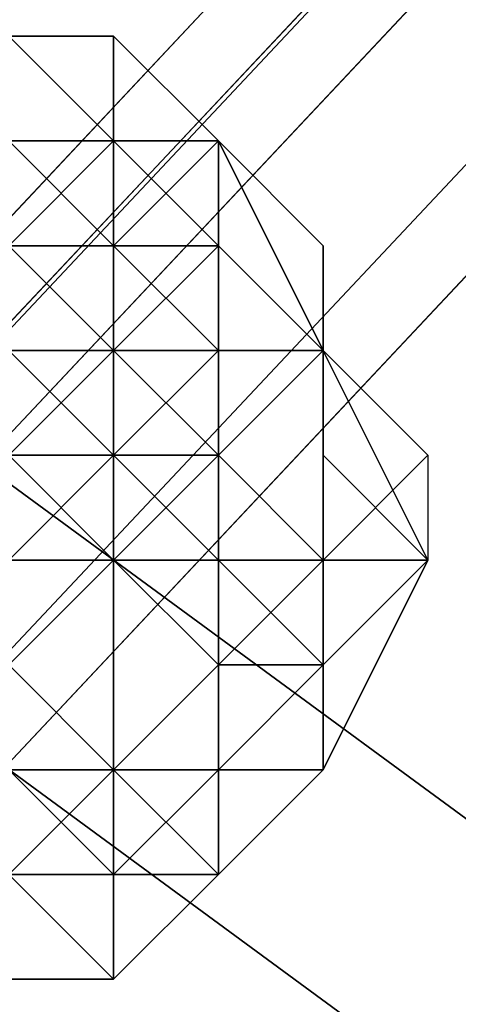
# Model space of a CAD drawing. Units: millimetres. Extents: x 51888 to 67016, y -9481 to 281.
# Drawn here: x 54352 to 54370, y -4784 to -4743 of the extents above; entities that cross this region are included whole.
import ezdxf

# ---------------------------------------------------------------- set-up
doc = ezdxf.new("R2010")
doc.units = ezdxf.units.MM
doc.layers.add('МАФЫ НАШИ', color=250, linetype='Continuous', lineweight=25)

msp = doc.modelspace()

# ---------------------------------------------------------------- linework, layer by layer
at = {"layer": 'МАФЫ НАШИ', "color": 18, "lineweight": 25}
for p, q in [((54468.94, -4626.232), (54333.839, -4770.015)), ((54468.94, -4626.232), (54333.839, -4770.015)), ((54333.839, -4770.015), (54468.94, -4626.232)), ((54468.94, -4626.232), (54333.839, -4770.015)), ((54333.839, -4770.015), (54468.94, -4626.232)), ((54333.839, -4770.015), (54468.94, -4626.232)), ((54468.94, -4626.232), (54333.839, -4770.015)), ((54468.94, -4626.232), (54333.839, -4770.015)), ((54333.839, -4770.015), (54468.94, -4626.232)), ((54468.94, -4626.232), (54333.839, -4770.015)), ((54333.839, -4770.015), (54468.94, -4626.232)), ((54333.839, -4770.015), (54468.94, -4626.232)), ((54473.298, -4626.232), (54338.197, -4770.015)), ((54338.197, -4770.015), (54473.298, -4626.232)), ((54473.298, -4626.232), (54338.197, -4770.015)), ((54338.197, -4770.015), (54473.298, -4626.232)), ((54468.94, -4630.589), (54333.839, -4774.372)), ((54333.839, -4774.372), (54468.94, -4630.589)), ((54468.94, -4630.589), (54333.839, -4774.372)), ((54333.839, -4774.372), (54468.94, -4630.589)), ((54473.298, -4630.589), (54338.197, -4774.372)), ((54338.197, -4774.372), (54473.298, -4630.589)), ((54473.298, -4630.589), (54338.197, -4774.372)), ((54338.197, -4774.372), (54473.298, -4630.589)), ((54473.298, -4630.589), (54338.197, -4774.372)), ((54338.197, -4774.372), (54473.298, -4630.589)), ((54473.298, -4630.589), (54338.197, -4774.372)), ((54338.197, -4774.372), (54473.298, -4630.589)), ((54477.656, -4634.946), (54342.555, -4778.729)), ((54477.656, -4634.946), (54342.555, -4778.729)), ((54342.555, -4778.729), (54477.656, -4634.946)), ((54342.555, -4778.729), (54477.656, -4634.946)), ((54477.656, -4634.946), (54342.555, -4778.729)), ((54477.656, -4634.946), (54342.555, -4778.729)), ((54342.555, -4778.729), (54477.656, -4634.946)), ((54342.555, -4778.729), (54477.656, -4634.946)), ((54477.656, -4634.946), (54342.555, -4778.729)), ((54477.656, -4634.946), (54342.555, -4778.729)), ((54342.555, -4778.729), (54477.656, -4634.946)), ((54342.555, -4778.729), (54477.656, -4634.946)), ((54477.656, -4634.946), (54342.555, -4778.729)), ((54477.656, -4634.946), (54342.555, -4778.729)), ((54342.555, -4778.729), (54477.656, -4634.946)), ((54342.555, -4778.729), (54477.656, -4634.946)), ((54346.913, -4778.729), (54482.014, -4634.946)), ((54482.014, -4634.946), (54346.913, -4778.729)), ((54346.913, -4778.729), (54482.014, -4634.946)), ((54482.014, -4634.946), (54346.913, -4778.729)), ((54421.001, -4813.585), (54290.258, -4717.73)), ((54290.258, -4717.73), (54421.001, -4813.585)), ((54421.001, -4813.585), (54290.258, -4717.73)), ((54290.258, -4717.73), (54421.001, -4813.585)), ((54285.9, -4726.444), (54416.643, -4822.299)), ((54416.643, -4822.299), (54285.9, -4726.444)), ((54285.9, -4726.444), (54416.643, -4822.299)), ((54416.643, -4822.299), (54285.9, -4726.444)), ((54285.9, -4726.444), (54416.643, -4822.299)), ((54416.643, -4822.299), (54285.9, -4726.444)), ((54285.9, -4726.444), (54416.643, -4822.299)), ((54416.643, -4822.299), (54285.9, -4726.444)), ((54346.913, -4743.872), (54355.63, -4743.872)), ((54346.913, -4743.872), (54355.63, -4743.872)), ((54346.913, -4743.872), (54355.63, -4743.872)), ((54355.63, -4748.23), (54351.272, -4743.872)), ((54351.272, -4743.872), (54355.63, -4743.872)), ((54355.63, -4743.872), (54351.272, -4743.872)), ((54355.63, -4748.23), (54351.272, -4743.872)), ((54355.63, -4748.23), (54351.272, -4743.872)), ((54351.272, -4743.872), (54355.63, -4743.872)), ((54351.272, -4743.872), (54355.63, -4748.23)), ((54355.63, -4743.872), (54351.272, -4743.872)), ((54355.63, -4743.872), (54351.272, -4743.872)), ((54355.63, -4743.872), (54351.272, -4743.872)), ((54351.272, -4743.872), (54355.63, -4748.23)), ((54355.63, -4748.23), (54351.272, -4743.872)), ((54355.63, -4743.872), (54359.988, -4748.23)), ((54355.63, -4748.23), (54355.63, -4743.872)), ((54355.63, -4743.872), (54355.63, -4748.23)), ((54355.63, -4748.23), (54355.63, -4743.872)), ((54355.63, -4743.872), (54359.988, -4748.23)), ((54355.63, -4748.23), (54355.63, -4743.872)), ((54355.63, -4743.872), (54359.988, -4748.23)), ((54355.63, -4743.872), (54355.63, -4748.23)), ((54355.63, -4748.23), (54355.63, -4743.872)), ((54359.988, -4748.23), (54351.272, -4748.23)), ((54351.272, -4748.23), (54355.63, -4752.587)), ((54355.63, -4748.23), (54351.272, -4748.23)), ((54351.272, -4748.23), (54355.63, -4748.23)), ((54351.272, -4752.587), (54355.63, -4748.23)), ((54355.63, -4748.23), (54351.272, -4748.23)), ((54351.272, -4748.23), (54355.63, -4748.23)), ((54355.63, -4748.23), (54351.272, -4748.23)), ((54351.272, -4748.23), (54359.988, -4748.23)), ((54359.988, -4748.23), (54351.272, -4748.23)), ((54351.272, -4748.23), (54355.63, -4752.587)), ((54355.63, -4752.587), (54351.272, -4748.23)), ((54355.63, -4748.23), (54351.272, -4748.23)), ((54351.272, -4748.23), (54355.63, -4748.23)), ((54355.63, -4748.23), (54351.272, -4748.23)), ((54351.272, -4748.23), (54355.63, -4748.23)), ((54355.63, -4748.23), (54351.272, -4748.23)), ((54351.272, -4748.23), (54359.988, -4748.23)), ((54351.272, -4748.23), (54355.63, -4748.23)), ((54355.63, -4748.23), (54351.272, -4752.587)), ((54351.272, -4752.587), (54355.63, -4748.23)), ((54359.988, -4748.23), (54355.63, -4748.23)), ((54355.63, -4748.23), (54359.988, -4752.587)), ((54359.988, -4752.587), (54355.63, -4748.23)), ((54355.63, -4748.23), (54355.63, -4756.944)), ((54355.63, -4756.944), (54355.63, -4748.23)), ((54359.988, -4748.23), (54355.63, -4748.23)), ((54355.63, -4748.23), (54359.988, -4748.23)), ((54359.988, -4748.23), (54355.63, -4748.23)), ((54355.63, -4752.587), (54359.988, -4748.23)), ((54359.988, -4748.23), (54355.63, -4748.23)), ((54355.63, -4748.23), (54359.988, -4748.23)), ((54359.988, -4748.23), (54355.63, -4752.587)), ((54355.63, -4752.587), (54359.988, -4748.23)), ((54359.988, -4748.23), (54355.63, -4748.23)), ((54355.63, -4748.23), (54359.988, -4748.23)), ((54359.988, -4748.23), (54355.63, -4748.23)), ((54355.63, -4748.23), (54359.988, -4748.23)), ((54359.988, -4748.23), (54355.63, -4748.23)), ((54359.988, -4748.23), (54355.63, -4748.23)), ((54355.63, -4748.23), (54359.988, -4748.23)), ((54359.988, -4748.23), (54355.63, -4748.23)), ((54359.988, -4752.587), (54355.63, -4748.23)), ((54355.63, -4748.23), (54359.988, -4748.23)), ((54359.988, -4748.23), (54355.63, -4748.23)), ((54355.63, -4748.23), (54359.988, -4748.23)), ((54359.988, -4748.23), (54355.63, -4748.23)), ((54355.63, -4748.23), (54355.63, -4756.944)), ((54355.63, -4756.944), (54355.63, -4748.23)), ((54355.63, -4748.23), (54359.988, -4752.587)), ((54359.988, -4752.587), (54359.988, -4748.23)), ((54359.988, -4748.23), (54359.988, -4752.587)), ((54359.988, -4752.587), (54359.988, -4748.23)), ((54359.988, -4748.23), (54364.346, -4752.587)), ((54364.346, -4752.587), (54359.988, -4748.23)), ((54364.346, -4756.944), (54359.988, -4748.23)), ((54359.988, -4748.23), (54364.346, -4752.587)), ((54364.346, -4752.587), (54359.988, -4748.23)), ((54359.988, -4748.23), (54364.346, -4756.944)), ((54359.988, -4748.23), (54359.988, -4752.587)), ((54359.988, -4752.587), (54359.988, -4748.23)), ((54359.988, -4752.587), (54359.988, -4748.23)), ((54359.988, -4748.23), (54364.346, -4752.587)), ((54364.346, -4752.587), (54359.988, -4748.23)), ((54364.346, -4756.944), (54359.988, -4748.23)), ((54359.988, -4748.23), (54364.346, -4752.587)), ((54364.346, -4752.587), (54359.988, -4748.23)), ((54359.988, -4748.23), (54364.346, -4752.587)), ((54359.988, -4752.587), (54359.988, -4748.23)), ((54359.988, -4748.23), (54364.346, -4756.944)), ((54359.988, -4748.23), (54359.988, -4752.587)), ((54364.346, -4752.587), (54359.988, -4748.23)), ((54359.988, -4748.23), (54364.346, -4756.944)), ((54359.988, -4748.23), (54359.988, -4752.587)), ((54359.988, -4752.587), (54359.988, -4748.23)), ((54359.988, -4748.23), (54359.988, -4752.587)), ((54364.346, -4756.944), (54359.988, -4748.23)), ((54355.63, -4752.587), (54351.272, -4752.587)), ((54351.272, -4752.587), (54355.63, -4756.944)), ((54355.63, -4756.944), (54351.272, -4752.587)), ((54355.63, -4752.587), (54351.272, -4752.587)), ((54351.272, -4752.587), (54355.63, -4756.944)), ((54355.63, -4756.944), (54351.272, -4752.587)), ((54351.272, -4752.587), (54355.63, -4752.587)), ((54351.272, -4752.587), (54355.63, -4756.944)), ((54355.63, -4756.944), (54351.272, -4752.587)), ((54359.988, -4756.944), (54355.63, -4752.587)), ((54359.988, -4752.587), (54355.63, -4752.587)), ((54355.63, -4752.587), (54359.988, -4752.587)), ((54355.63, -4756.944), (54359.988, -4752.587)), ((54355.63, -4756.944), (54355.63, -4752.587)), ((54359.988, -4756.944), (54355.63, -4752.587)), ((54355.63, -4752.587), (54355.63, -4756.944)), ((54359.988, -4752.587), (54355.63, -4752.587)), ((54355.63, -4752.587), (54359.988, -4756.944)), ((54355.63, -4752.587), (54359.988, -4752.587)), ((54355.63, -4756.944), (54355.63, -4752.587)), ((54359.988, -4752.587), (54355.63, -4756.944)), ((54355.63, -4756.944), (54359.988, -4752.587)), ((54364.346, -4756.944), (54359.988, -4752.587)), ((54359.988, -4752.587), (54359.988, -4761.301)), ((54359.988, -4761.301), (54359.988, -4752.587)), ((54359.988, -4752.587), (54364.346, -4756.944)), ((54364.346, -4756.944), (54359.988, -4752.587)), ((54359.988, -4752.587), (54364.346, -4756.944)), ((54364.346, -4756.944), (54359.988, -4752.587)), ((54359.988, -4752.587), (54359.988, -4756.944)), ((54364.346, -4756.944), (54359.988, -4752.587)), ((54359.988, -4752.587), (54364.346, -4756.944)), ((54364.346, -4756.944), (54359.988, -4752.587)), ((54359.988, -4752.587), (54359.988, -4756.944)), ((54359.988, -4756.944), (54359.988, -4752.587)), ((54364.346, -4756.944), (54359.988, -4752.587)), ((54359.988, -4752.587), (54364.346, -4756.944)), ((54364.346, -4756.944), (54359.988, -4752.587)), ((54359.988, -4752.587), (54364.346, -4756.944)), ((54364.346, -4756.944), (54359.988, -4752.587)), ((54359.988, -4752.587), (54364.346, -4756.944)), ((54359.988, -4752.587), (54359.988, -4761.301)), ((54359.988, -4761.301), (54359.988, -4752.587)), ((54359.988, -4752.587), (54364.346, -4756.944)), ((54364.346, -4756.944), (54364.346, -4752.587)), ((54364.346, -4752.587), (54364.346, -4756.944)), ((54364.346, -4752.587), (54364.346, -4756.944)), ((54364.346, -4756.944), (54364.346, -4752.587)), ((54364.346, -4752.587), (54364.346, -4756.944)), ((54364.346, -4756.944), (54364.346, -4752.587)), ((54364.346, -4752.587), (54364.346, -4756.944)), ((54364.346, -4756.944), (54364.346, -4752.587)), ((54364.346, -4752.587), (54364.346, -4756.944)), ((54364.346, -4756.944), (54364.346, -4752.587)), ((54355.63, -4756.944), (54346.913, -4756.944)), ((54355.63, -4756.944), (54346.913, -4756.944)), ((54346.913, -4756.944), (54355.63, -4756.944)), ((54351.272, -4761.301), (54355.63, -4756.944)), ((54355.63, -4761.301), (54351.272, -4756.944)), ((54351.272, -4756.944), (54355.63, -4756.944)), ((54355.63, -4756.944), (54351.272, -4761.301)), ((54351.272, -4761.301), (54355.63, -4756.944)), ((54351.272, -4756.944), (54355.63, -4761.301)), ((54355.63, -4756.944), (54351.272, -4756.944)), ((54351.272, -4756.944), (54355.63, -4756.944)), ((54355.63, -4761.301), (54351.272, -4756.944)), ((54359.988, -4756.944), (54355.63, -4761.301)), ((54355.63, -4761.301), (54355.63, -4756.944)), ((54355.63, -4756.944), (54355.63, -4761.301)), ((54355.63, -4761.301), (54355.63, -4756.944)), ((54355.63, -4756.944), (54359.988, -4761.301)), ((54359.988, -4756.944), (54355.63, -4756.944)), ((54355.63, -4756.944), (54359.988, -4756.944)), ((54355.63, -4761.301), (54355.63, -4756.944)), ((54359.988, -4756.944), (54355.63, -4761.301)), ((54355.63, -4761.301), (54359.988, -4756.944)), ((54359.988, -4756.944), (54355.63, -4756.944)), ((54355.63, -4756.944), (54355.63, -4761.301)), ((54355.63, -4756.944), (54359.988, -4756.944)), ((54355.63, -4756.944), (54355.63, -4761.301)), ((54355.63, -4761.301), (54355.63, -4756.944)), ((54355.63, -4756.944), (54359.988, -4761.301)), ((54359.988, -4761.301), (54355.63, -4756.944)), ((54364.346, -4756.944), (54359.988, -4761.301)), ((54359.988, -4761.301), (54359.988, -4756.944)), ((54364.346, -4756.944), (54359.988, -4756.944)), ((54359.988, -4756.944), (54364.346, -4756.944)), ((54359.988, -4761.301), (54364.346, -4756.944)), ((54359.988, -4761.301), (54359.988, -4756.944)), ((54364.346, -4756.944), (54359.988, -4761.301)), ((54359.988, -4761.301), (54364.346, -4756.944)), ((54364.346, -4756.944), (54359.988, -4756.944)), ((54359.988, -4756.944), (54359.988, -4761.301)), ((54359.988, -4756.944), (54364.346, -4756.944)), ((54359.988, -4761.301), (54364.346, -4756.944)), ((54364.346, -4756.944), (54359.988, -4761.301)), ((54364.346, -4756.944), (54364.346, -4761.301)), ((54364.346, -4761.301), (54364.346, -4756.944)), ((54364.346, -4756.944), (54364.346, -4765.658)), ((54368.704, -4765.658), (54364.346, -4756.944)), ((54364.346, -4756.944), (54368.704, -4761.301)), ((54368.704, -4761.301), (54364.346, -4756.944)), ((54364.346, -4756.944), (54368.704, -4761.301)), ((54364.346, -4765.658), (54364.346, -4756.944)), ((54364.346, -4765.658), (54364.346, -4756.944)), ((54364.346, -4756.944), (54364.346, -4761.301)), ((54364.346, -4761.301), (54364.346, -4756.944)), ((54364.346, -4756.944), (54364.346, -4765.658)), ((54364.346, -4765.658), (54364.346, -4756.944)), ((54368.704, -4761.301), (54364.346, -4756.944)), ((54364.346, -4756.944), (54364.346, -4765.658)), ((54368.704, -4765.658), (54364.346, -4756.944)), ((54364.346, -4756.944), (54368.704, -4761.301)), ((54368.704, -4761.301), (54364.346, -4756.944)), ((54364.346, -4756.944), (54368.704, -4761.301)), ((54368.704, -4761.301), (54364.346, -4756.944)), ((54364.346, -4756.944), (54368.704, -4761.301)), ((54364.346, -4756.944), (54364.346, -4761.301)), ((54364.346, -4761.301), (54364.346, -4756.944)), ((54364.346, -4756.944), (54364.346, -4761.301)), ((54368.704, -4765.658), (54364.346, -4756.944)), ((54364.346, -4765.658), (54364.346, -4756.944)), ((54364.346, -4756.944), (54364.346, -4761.301)), ((54364.346, -4761.301), (54364.346, -4756.944)), ((54364.346, -4756.944), (54364.346, -4761.301)), ((54364.346, -4756.944), (54364.346, -4765.658)), ((54355.63, -4761.301), (54351.272, -4765.658)), ((54355.63, -4761.301), (54351.272, -4761.301)), ((54351.272, -4761.301), (54355.63, -4761.301)), ((54351.272, -4761.301), (54355.63, -4761.301)), ((54355.63, -4765.658), (54351.272, -4761.301)), ((54355.63, -4761.301), (54351.272, -4765.658)), ((54351.272, -4765.658), (54355.63, -4761.301)), ((54355.63, -4761.301), (54351.272, -4761.301)), ((54351.272, -4761.301), (54355.63, -4761.301)), ((54351.272, -4761.301), (54355.63, -4761.301)), ((54355.63, -4765.658), (54351.272, -4761.301)), ((54351.272, -4761.301), (54355.63, -4765.658)), ((54355.63, -4761.301), (54351.272, -4761.301)), ((54355.63, -4765.658), (54355.63, -4761.301)), ((54359.988, -4761.301), (54355.63, -4761.301)), ((54355.63, -4761.301), (54359.988, -4761.301)), ((54359.988, -4761.301), (54355.63, -4765.658)), ((54355.63, -4761.301), (54355.63, -4765.658)), ((54355.63, -4761.301), (54359.988, -4761.301)), ((54359.988, -4765.658), (54355.63, -4761.301)), ((54355.63, -4765.658), (54355.63, -4761.301)), ((54359.988, -4761.301), (54355.63, -4765.658)), ((54355.63, -4765.658), (54359.988, -4761.301)), ((54359.988, -4761.301), (54355.63, -4761.301)), ((54355.63, -4761.301), (54355.63, -4765.658)), ((54355.63, -4761.301), (54359.988, -4761.301)), ((54355.63, -4761.301), (54355.63, -4765.658)), ((54355.63, -4761.301), (54359.988, -4761.301)), ((54359.988, -4765.658), (54355.63, -4761.301)), ((54355.63, -4761.301), (54359.988, -4765.658)), ((54355.63, -4765.658), (54355.63, -4761.301)), ((54359.988, -4761.301), (54355.63, -4761.301)), ((54364.346, -4765.658), (54359.988, -4761.301)), ((54359.988, -4761.301), (54364.346, -4765.658)), ((54359.988, -4770.015), (54359.988, -4761.301)), ((54359.988, -4761.301), (54359.988, -4765.658)), ((54364.346, -4765.658), (54359.988, -4761.301)), ((54359.988, -4770.015), (54359.988, -4761.301)), ((54364.346, -4765.658), (54359.988, -4761.301)), ((54359.988, -4761.301), (54359.988, -4770.015)), ((54359.988, -4761.301), (54364.346, -4765.658)), ((54359.988, -4761.301), (54359.988, -4765.658)), ((54364.346, -4765.658), (54359.988, -4761.301)), ((54359.988, -4761.301), (54364.346, -4765.658)), ((54359.988, -4765.658), (54359.988, -4761.301)), ((54364.346, -4765.658), (54364.346, -4761.301)), ((54364.346, -4761.301), (54368.704, -4765.658)), ((54368.704, -4765.658), (54364.346, -4761.301)), ((54364.346, -4761.301), (54368.704, -4765.658)), ((54368.704, -4761.301), (54364.346, -4765.658)), ((54364.346, -4765.658), (54368.704, -4761.301)), ((54368.704, -4761.301), (54364.346, -4765.658)), ((54364.346, -4765.658), (54368.704, -4761.301)), ((54364.346, -4765.658), (54368.704, -4761.301)), ((54368.704, -4761.301), (54364.346, -4765.658)), ((54364.346, -4765.658), (54368.704, -4761.301)), ((54364.346, -4761.301), (54368.704, -4765.658)), ((54368.704, -4765.658), (54364.346, -4761.301)), ((54364.346, -4761.301), (54368.704, -4765.658)), ((54364.346, -4761.301), (54368.704, -4765.658)), ((54364.346, -4765.658), (54364.346, -4761.301)), ((54364.346, -4761.301), (54364.346, -4765.658)), ((54368.704, -4761.301), (54368.704, -4765.658)), ((54368.704, -4761.301), (54368.704, -4765.658)), ((54351.272, -4770.015), (54355.63, -4765.658)), ((54355.63, -4765.658), (54351.272, -4770.015)), ((54351.272, -4770.015), (54355.63, -4765.658)), ((54351.272, -4765.658), (54355.63, -4765.658)), ((54351.272, -4770.015), (54355.63, -4765.658)), ((54355.63, -4765.658), (54351.272, -4765.658)), ((54355.63, -4765.658), (54351.272, -4770.015)), ((54351.272, -4765.658), (54355.63, -4765.658)), ((54355.63, -4765.658), (54351.272, -4770.015)), ((54351.272, -4770.015), (54355.63, -4765.658)), ((54355.63, -4765.658), (54355.63, -4774.372)), ((54355.63, -4774.372), (54355.63, -4765.658)), ((54355.63, -4765.658), (54355.63, -4774.372)), ((54355.63, -4765.658), (54359.988, -4770.015)), ((54355.63, -4765.658), (54359.988, -4770.015)), ((54359.988, -4765.658), (54355.63, -4765.658)), ((54355.63, -4765.658), (54359.988, -4765.658)), ((54355.63, -4774.372), (54355.63, -4765.658)), ((54355.63, -4765.658), (54355.63, -4774.372)), ((54359.988, -4770.015), (54355.63, -4765.658)), ((54355.63, -4765.658), (54359.988, -4770.015)), ((54355.63, -4765.658), (54355.63, -4774.372)), ((54359.988, -4765.658), (54355.63, -4765.658)), ((54355.63, -4765.658), (54359.988, -4765.658)), ((54359.988, -4770.015), (54355.63, -4765.658)), ((54355.63, -4765.658), (54359.988, -4770.015)), ((54355.63, -4774.372), (54355.63, -4765.658)), ((54359.988, -4770.015), (54359.988, -4765.658)), ((54359.988, -4765.658), (54364.346, -4770.015)), ((54364.346, -4765.658), (54359.988, -4765.658)), ((54359.988, -4765.658), (54364.346, -4765.658)), ((54364.346, -4765.658), (54359.988, -4770.015)), ((54364.346, -4765.658), (54359.988, -4770.015)), ((54359.988, -4770.015), (54364.346, -4765.658)), ((54359.988, -4765.658), (54359.988, -4770.015)), ((54364.346, -4765.658), (54359.988, -4765.658)), ((54359.988, -4765.658), (54364.346, -4765.658)), ((54364.346, -4770.015), (54359.988, -4765.658)), ((54359.988, -4765.658), (54364.346, -4770.015)), ((54359.988, -4770.015), (54359.988, -4765.658)), ((54364.346, -4774.372), (54368.704, -4765.658)), ((54368.704, -4765.658), (54364.346, -4770.015)), ((54364.346, -4770.015), (54368.704, -4765.658)), ((54368.704, -4765.658), (54364.346, -4770.015)), ((54364.346, -4770.015), (54364.346, -4765.658)), ((54364.346, -4765.658), (54364.346, -4774.372)), ((54364.346, -4765.658), (54368.704, -4765.658)), ((54368.704, -4765.658), (54364.346, -4765.658)), ((54364.346, -4770.015), (54364.346, -4765.658)), ((54364.346, -4765.658), (54368.704, -4765.658)), ((54368.704, -4765.658), (54364.346, -4765.658)), ((54364.346, -4765.658), (54364.346, -4770.015)), ((54364.346, -4770.015), (54364.346, -4765.658)), ((54364.346, -4765.658), (54364.346, -4770.015)), ((54364.346, -4770.015), (54364.346, -4765.658)), ((54364.346, -4770.015), (54364.346, -4765.658)), ((54364.346, -4770.015), (54364.346, -4765.658)), ((54364.346, -4774.372), (54368.704, -4765.658)), ((54368.704, -4765.658), (54364.346, -4770.015)), ((54364.346, -4770.015), (54368.704, -4765.658)), ((54368.704, -4765.658), (54364.346, -4774.372)), ((54368.704, -4765.658), (54364.346, -4770.015)), ((54364.346, -4770.015), (54368.704, -4765.658)), ((54364.346, -4770.015), (54368.704, -4765.658)), ((54368.704, -4765.658), (54364.346, -4765.658)), ((54364.346, -4765.658), (54364.346, -4770.015)), ((54364.346, -4770.015), (54364.346, -4765.658)), ((54364.346, -4765.658), (54364.346, -4774.372)), ((54368.704, -4765.658), (54364.346, -4765.658)), ((54364.346, -4770.015), (54364.346, -4765.658)), ((54364.346, -4765.658), (54364.346, -4774.372)), ((54364.346, -4765.658), (54364.346, -4770.015)), ((54364.346, -4770.015), (54364.346, -4765.658)), ((54368.704, -4765.658), (54364.346, -4765.658)), ((54368.704, -4765.658), (54364.346, -4765.658)), ((54364.346, -4765.658), (54364.346, -4770.015)), ((54364.346, -4770.015), (54368.704, -4765.658)), ((54364.346, -4765.658), (54364.346, -4770.015)), ((54355.63, -4774.372), (54351.272, -4770.015)), ((54351.272, -4770.015), (54355.63, -4774.372)), ((54355.63, -4774.372), (54351.272, -4770.015)), ((54351.272, -4770.015), (54355.63, -4774.372)), ((54355.63, -4774.372), (54351.272, -4770.015)), ((54351.272, -4770.015), (54355.63, -4774.372)), ((54355.63, -4774.372), (54359.988, -4770.015)), ((54359.988, -4770.015), (54355.63, -4774.372)), ((54355.63, -4774.372), (54359.988, -4770.015)), ((54355.63, -4774.372), (54359.988, -4770.015)), ((54355.63, -4774.372), (54359.988, -4770.015)), ((54359.988, -4770.015), (54355.63, -4774.372)), ((54359.988, -4770.015), (54355.63, -4774.372)), ((54355.63, -4774.372), (54359.988, -4770.015)), ((54359.988, -4770.015), (54355.63, -4774.372)), ((54355.63, -4774.372), (54359.988, -4770.015)), ((54359.988, -4770.015), (54359.988, -4774.372)), ((54359.988, -4774.372), (54364.346, -4770.015)), ((54364.346, -4770.015), (54359.988, -4770.015)), ((54359.988, -4770.015), (54364.346, -4770.015)), ((54364.346, -4770.015), (54359.988, -4774.372)), ((54359.988, -4774.372), (54359.988, -4770.015)), ((54359.988, -4770.015), (54359.988, -4774.372)), ((54359.988, -4774.372), (54364.346, -4770.015)), ((54359.988, -4770.015), (54364.346, -4770.015)), ((54364.346, -4770.015), (54359.988, -4774.372)), ((54359.988, -4774.372), (54359.988, -4770.015)), ((54359.988, -4770.015), (54359.988, -4774.372)), ((54359.988, -4774.372), (54364.346, -4770.015)), ((54364.346, -4770.015), (54359.988, -4770.015)), ((54359.988, -4770.015), (54364.346, -4770.015)), ((54359.988, -4774.372), (54364.346, -4770.015)), ((54364.346, -4770.015), (54359.988, -4774.372)), ((54364.346, -4770.015), (54359.988, -4770.015)), ((54359.988, -4770.015), (54364.346, -4770.015)), ((54364.346, -4770.015), (54359.988, -4774.372)), ((54359.988, -4774.372), (54359.988, -4770.015)), ((54359.988, -4770.015), (54359.988, -4774.372)), ((54364.346, -4774.372), (54364.346, -4770.015)), ((54364.346, -4770.015), (54364.346, -4774.372)), ((54364.346, -4774.372), (54364.346, -4770.015)), ((54364.346, -4770.015), (54364.346, -4774.372)), ((54364.346, -4774.372), (54364.346, -4770.015)), ((54364.346, -4770.015), (54364.346, -4774.372)), ((54364.346, -4774.372), (54364.346, -4770.015)), ((54364.346, -4770.015), (54364.346, -4774.372)), ((54364.346, -4774.372), (54364.346, -4770.015)), ((54364.346, -4770.015), (54364.346, -4774.372)), ((54364.346, -4774.372), (54364.346, -4770.015)), ((54364.346, -4774.372), (54364.346, -4770.015)), ((54364.346, -4770.015), (54364.346, -4774.372)), ((54364.346, -4774.372), (54364.346, -4770.015)), ((54364.346, -4770.015), (54364.346, -4774.372)), ((54364.346, -4774.372), (54364.346, -4770.015)), ((54364.346, -4774.372), (54364.346, -4770.015)), ((54355.63, -4774.372), (54346.913, -4774.372)), ((54355.63, -4774.372), (54346.913, -4774.372)), ((54346.913, -4774.372), (54355.63, -4774.372)), ((54355.63, -4778.729), (54351.272, -4774.372)), ((54351.272, -4774.372), (54355.63, -4774.372)), ((54355.63, -4774.372), (54351.272, -4778.729)), ((54351.272, -4778.729), (54355.63, -4774.372)), ((54351.272, -4778.729), (54355.63, -4774.372)), ((54351.272, -4774.372), (54355.63, -4774.372)), ((54355.63, -4778.729), (54351.272, -4774.372)), ((54351.272, -4774.372), (54355.63, -4778.729)), ((54355.63, -4774.372), (54351.272, -4774.372)), ((54355.63, -4774.372), (54351.272, -4778.729)), ((54351.272, -4778.729), (54355.63, -4774.372)), ((54355.63, -4774.372), (54351.272, -4778.729)), ((54351.272, -4778.729), (54355.63, -4774.372)), ((54355.63, -4774.372), (54351.272, -4778.729)), ((54351.272, -4778.729), (54355.63, -4774.372)), ((54359.988, -4774.372), (54355.63, -4774.372)), ((54355.63, -4774.372), (54359.988, -4774.372)), ((54359.988, -4774.372), (54355.63, -4778.729)), ((54355.63, -4778.729), (54355.63, -4774.372)), ((54355.63, -4774.372), (54355.63, -4778.729)), ((54355.63, -4778.729), (54359.988, -4774.372)), ((54359.988, -4774.372), (54355.63, -4774.372)), ((54355.63, -4774.372), (54359.988, -4778.729)), ((54355.63, -4778.729), (54355.63, -4774.372)), ((54355.63, -4774.372), (54355.63, -4778.729)), ((54355.63, -4778.729), (54359.988, -4774.372)), ((54359.988, -4774.372), (54355.63, -4774.372)), ((54355.63, -4774.372), (54359.988, -4774.372)), ((54359.988, -4774.372), (54355.63, -4778.729)), ((54359.988, -4774.372), (54355.63, -4774.372)), ((54355.63, -4774.372), (54359.988, -4774.372)), ((54359.988, -4778.729), (54355.63, -4774.372)), ((54355.63, -4774.372), (54359.988, -4778.729)), ((54359.988, -4778.729), (54359.988, -4774.372)), ((54359.988, -4774.372), (54359.988, -4778.729)), ((54359.988, -4778.729), (54359.988, -4774.372)), ((54359.988, -4774.372), (54364.346, -4774.372)), ((54364.346, -4774.372), (54359.988, -4774.372)), ((54364.346, -4774.372), (54359.988, -4778.729)), ((54359.988, -4778.729), (54364.346, -4774.372)), ((54359.988, -4778.729), (54359.988, -4774.372)), ((54359.988, -4774.372), (54359.988, -4778.729)), ((54359.988, -4778.729), (54364.346, -4774.372)), ((54364.346, -4774.372), (54359.988, -4778.729)), ((54364.346, -4774.372), (54359.988, -4778.729)), ((54359.988, -4778.729), (54364.346, -4774.372)), ((54359.988, -4774.372), (54364.346, -4774.372)), ((54364.346, -4774.372), (54359.988, -4778.729)), ((54359.988, -4778.729), (54364.346, -4774.372)), ((54359.988, -4778.729), (54359.988, -4774.372)), ((54359.988, -4774.372), (54359.988, -4778.729)), ((54359.988, -4778.729), (54359.988, -4774.372)), ((54359.988, -4774.372), (54364.346, -4774.372)), ((54364.346, -4774.372), (54359.988, -4778.729)), ((54364.346, -4774.372), (54359.988, -4774.372)), ((54359.988, -4778.729), (54364.346, -4774.372)), ((54364.346, -4774.372), (54359.988, -4778.729)), ((54364.346, -4774.372), (54359.988, -4778.729)), ((54359.988, -4778.729), (54364.346, -4774.372)), ((54364.346, -4774.372), (54359.988, -4778.729)), ((54359.988, -4778.729), (54364.346, -4774.372)), ((54359.988, -4774.372), (54364.346, -4774.372)), ((54364.346, -4774.372), (54359.988, -4774.372)), ((54359.988, -4774.372), (54359.988, -4778.729)), ((54359.988, -4778.729), (54364.346, -4774.372)), ((54359.988, -4778.729), (54359.988, -4774.372)), ((54359.988, -4774.372), (54359.988, -4778.729)), ((54359.988, -4778.729), (54351.272, -4778.729)), ((54351.272, -4778.729), (54355.63, -4783.086)), ((54355.63, -4783.086), (54351.272, -4778.729)), ((54351.272, -4778.729), (54355.63, -4778.729)), ((54355.63, -4783.086), (54351.272, -4778.729)), ((54351.272, -4778.729), (54355.63, -4778.729)), ((54359.988, -4778.729), (54351.272, -4778.729)), ((54351.272, -4778.729), (54355.63, -4778.729)), ((54351.272, -4778.729), (54355.63, -4783.086)), ((54355.63, -4783.086), (54351.272, -4778.729)), ((54351.272, -4778.729), (54359.988, -4778.729)), ((54355.63, -4778.729), (54351.272, -4778.729)), ((54351.272, -4778.729), (54355.63, -4783.086)), ((54355.63, -4783.086), (54351.272, -4778.729)), ((54359.988, -4778.729), (54351.272, -4778.729)), ((54355.63, -4778.729), (54359.988, -4778.729)), ((54355.63, -4778.729), (54355.63, -4783.086)), ((54355.63, -4783.086), (54355.63, -4778.729)), ((54355.63, -4783.086), (54359.988, -4778.729)), ((54359.988, -4778.729), (54355.63, -4783.086)), ((54355.63, -4783.086), (54359.988, -4778.729)), ((54359.988, -4778.729), (54355.63, -4783.086)), ((54359.988, -4778.729), (54355.63, -4783.086)), ((54355.63, -4783.086), (54359.988, -4778.729)), ((54359.988, -4778.729), (54355.63, -4783.086)), ((54359.988, -4778.729), (54355.63, -4783.086)), ((54355.63, -4783.086), (54359.988, -4778.729)), ((54359.988, -4778.729), (54355.63, -4783.086)), ((54355.63, -4783.086), (54359.988, -4778.729)), ((54359.988, -4778.729), (54355.63, -4783.086)), ((54355.63, -4783.086), (54359.988, -4778.729)), ((54359.988, -4778.729), (54355.63, -4783.086)), ((54355.63, -4783.086), (54359.988, -4778.729)), ((54359.988, -4778.729), (54355.63, -4783.086)), ((54355.63, -4783.086), (54359.988, -4778.729)), ((54355.63, -4778.729), (54359.988, -4778.729)), ((54359.988, -4778.729), (54355.63, -4778.729)), ((54355.63, -4778.729), (54355.63, -4783.086)), ((54355.63, -4783.086), (54359.988, -4778.729)), ((54355.63, -4783.086), (54355.63, -4778.729)), ((54355.63, -4783.086), (54346.913, -4783.086)), ((54346.913, -4783.086), (54355.63, -4783.086)), ((54346.913, -4783.086), (54355.63, -4783.086)), ((54351.272, -4783.086), (54355.63, -4783.086)), ((54351.272, -4783.086), (54355.63, -4783.086)), ((54355.63, -4783.086), (54351.272, -4783.086)), ((54351.272, -4783.086), (54355.63, -4783.086)), ((54355.63, -4783.086), (54351.272, -4783.086)), ((54355.63, -4783.086), (54351.272, -4783.086)), ((54355.63, -4783.086), (54351.272, -4783.086)), ((54351.272, -4783.086), (54355.63, -4783.086)), ((54355.63, -4783.086), (54351.272, -4783.086)), ((54355.63, -4783.086), (54351.272, -4783.086)), ((54351.272, -4783.086), (54355.63, -4783.086)), ((54351.272, -4783.086), (54355.63, -4783.086)), ((54355.63, -4783.086), (54355.63, -4783.086))]:
    msp.add_line(p, q, dxfattribs=at)
at = {"layer": 'МАФЫ НАШИ', "lineweight": 25}
msp.add_open_spline([(51887.787, -5048.866), (51926.061, -4731.922), (52013.952, -4004.102), (52565.144, -3095.046), (53600.069, -2764.771), (54141.644, -1863.311), (54168.312, -906.503), (54820.141, -461.064), (55759.874, -648.409), (55938.925, -1707.171), (56400.379, -3232.068), (58023.339, -1980.108), (57901.403, -537.19), (59049.392, -22.006), (59800.149, 286.416), (60512.732, 273.568), (61027.157, 90.448), (61380.369, -342.937), (61615.341, -840.467), (61806.324, -1527.873), (62319.806, -2045.514), (63168.446, -2913.319), (64358.997, -1781.58), (65670.067, -2073.766), (66187.844, -2677.437), (66466.144, -3276.026), (66164.109, -4002.112), (66625.463, -4853.129), (66942.667, -5637.981), (67051.261, -6510.11), (66799.789, -7372.787), (66169.296, -7921.121), (65571.469, -8117.733), (65068.78, -8173.821), (64506.341, -8089.708), (63919.569, -8050.782), (63374.163, -7826.018), (62894.429, -8341.462), (62830.403, -9078.231), (62101.789, -9296.353), (61366.736, -9153.179), (60743.435, -8597.873), (60409.301, -7853.954), (60219.543, -7214.657), (60307.133, -6581.836), (59819.774, -6000.919), (59088.891, -6333.074), (58794.076, -7054.175), (59028.874, -7627.549), (58886.404, -8166.899), (58749.869, -8771.54), (58072.422, -9161.767), (57451.087, -9378.085), (56754.987, -9436.433), (56163.063, -9490.63), (55525.957, -9211.583), (54765.676, -9066.771), (54185.792, -8478.798), (53633.304, -8090.65), (53574.711, -7539.163), (53359.551, -6827.332), (52520.261, -6479.272), (52058.762, -5863.132), (51893.036, -5382.681), (51889.115, -5133.312), (51887.787, -5048.866)], degree=3, knots=[0, 0, 0, 0, 957.132634, 2197.935818, 2873.669997, 4095.068855, 5064.643014, 5515.117624, 6289.338953, 7433.953581, 8564.791451, 9954.759877, 11518.648663, 12492.605193, 13345.715116, 13968.712435, 14580.771678, 14894.968891, 15610.374564, 16222.476783, 16972.401615, 17816.117752, 19378.66798, 20714.451417, 21356.367022, 21713.133802, 22629.75997, 23425.865234, 24467.897402, 25179.830691, 26006.509474, 27049.706074, 27515.653627, 27874.084925, 28551.431525, 29187.976753, 29685.972843, 30098.788853, 31046.645729, 31656.66879, 32082.9611, 33274.790678, 33930.356797, 34524.3887, 35236.769788, 35786.72475, 36386.239721, 37231.828355, 37879.408795, 38115.011956, 38885.313799, 39624.840986, 40301.635882, 40855.825882, 41713.584757, 42007.070613, 42921.019296, 43944.223985, 44461.106544, 44801.770471, 45545.127031, 46557.665502, 47302.243758, 47793.411842, 48044.90956, 48044.90956, 48044.90956, 48044.90956], dxfattribs=at)

doc.saveas('drawing.dxf')
